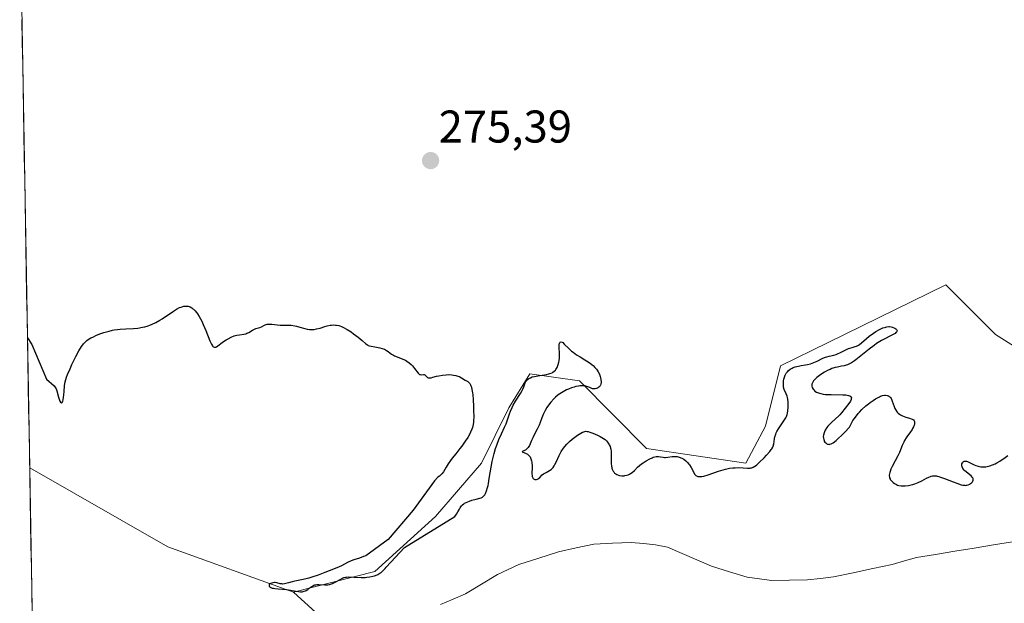
# Model space of a CAD drawing. Units: metres. Extents: x 622168 to 625664, y 4667030 to 4669409.
# Drawn here: x 622186 to 622401, y 4668906 to 4669034 of the extents above; entities that cross this region are included whole.
import ezdxf
from ezdxf.enums import TextEntityAlignment as Align

# ---------------------------------------------------------------- set-up
doc = ezdxf.new("R2010")
doc.units = ezdxf.units.M
doc.header["$MEASUREMENT"] = 0
for name, color, linetype, lineweight in [('Carátula', 7, 'Continuous', 5), ('Corriente natural lineal', 142, 'Continuous', 13), ('Cultivos herbáceos CxS', 92, 'Continuous', 0), ('Curva de nivel maestra', 36, 'Continuous', 30), ('Municipio CxS', 142, 'Continuous', 0), ('Pastizal CxS', 92, 'Continuous', 0), ('Punto de cota en terreno', 7, 'Continuous', 0), ('Rótulo de punto de cota en terreno', 19, 'Continuous', 0), ('Suelo desnudo CxS', 43, 'Continuous', 0)]:
    doc.layers.add(name, color=color, linetype=linetype, lineweight=lineweight)
doc.styles.add('Arial', font='txt', dxfattribs={"height": 0.2})

# ---------------------------------------------------------------- blocks, each defined once
blk = doc.blocks.new('*U150')
at = {"layer": 'Cultivos herbáceos CxS', "color": 92, "linetype": 'Continuous', "lineweight": 0}
blk.add_polyline3d([(622423.59, 4668949.87, 275.36), (622399.5, 4668965.12, 275.72), (622388.66, 4668975.96, 275.65), (622362.93, 4668963.39, 274.92), (622352.49, 4668958.28, 274.53), (622349.2, 4668945.1, 274.76), (622344.9, 4668937.02, 274.04), (622323.22, 4668940.23, 274.63), (622308.57, 4668954.99, 275.07), (622297.71, 4668956.51, 274.66), (622293.11, 4668949.07, 274.66), (622287.09, 4668937.02, 274.62), (622277.06, 4668925.38, 274.67), (622263.81, 4668913.34, 274.09), (622245.99, 4668908.85, 274.3), (622218.54, 4668918.74, 274.13), (622188.32, 4668935.98, 274.54), (622186.14, 4669061.93, 273.88)], dxfattribs=at)
blk = doc.blocks.new('*U160')
at = {"layer": 'Suelo desnudo CxS', "color": 43, "linetype": 'Continuous', "lineweight": 0}
blk.add_polyline3d([(622189.68, 4668857.3, 273.52), (622188.32, 4668935.98, 274.54), (622218.54, 4668918.74, 274.13), (622245.99, 4668908.85, 274.3), (622257.39, 4668898.48, 273.46), (622265.01, 4668885.64, 273.35), (622262.2, 4668874, 274.82), (622250.56, 4668874, 274.88), (622234.9, 4668866.37, 274.77), (622220.05, 4668861.55, 274.54), (622208.01, 4668863.56, 273.72), (622195.96, 4668861.95, 273.46), (622189.68, 4668857.3, 273.52)], close=True, dxfattribs=at)
blk = doc.blocks.new('*U173')
at = {"layer": 'Cultivos herbáceos CxS', "color": 92, "linetype": 'Continuous', "lineweight": 0}
blk.add_polyline3d([(622188.32, 4668935.98, 274.54), (622218.54, 4668918.74, 274.13), (622245.99, 4668908.85, 274.3)], dxfattribs=at)
blk = doc.blocks.new('*U188')
at = {"layer": 'Suelo desnudo CxS', "color": 43, "linetype": 'Continuous', "lineweight": 0}
blk.add_polyline3d([(622188.32, 4668935.98, 274.54), (622218.54, 4668918.74, 274.13), (622245.99, 4668908.85, 274.3)], dxfattribs=at)
blk = doc.blocks.new('5PATER')
at = {"layer": 'Carátula', "linetype": 'Continuous', "lineweight": 5}
h = blk.add_hatch(color=250, dxfattribs=at)
edge = h.paths.add_edge_path()
edge.add_ellipse((0, 0.01), major_axis=(-1.33, -1.34), ratio=0.999422, start_angle=0, end_angle=360)

msp = doc.modelspace()

# ---------------------------------------------------------------- linework, layer by layer
at = {"layer": 'Corriente natural lineal', "color": 142, "linetype": 'Continuous', "lineweight": 13}
msp.add_polyline3d([(622403.24, 4668919.81, 273.05), (622399.03, 4668919.13, 273.02), (622394.82, 4668918.44, 273.03), (622390.62, 4668917.76, 273.05), (622386.41, 4668917.07, 273.05), (622382.2, 4668916.39, 273.07), (622379.57, 4668915.63, 273.07), (622376.93, 4668914.87, 273.07), (622372.65, 4668913.97, 273.09), (622368.37, 4668913.07, 273.17), (622364.09, 4668912.17, 273.27), (622361.24, 4668911.83, 273.33), (622358.39, 4668911.48, 273.29), (622354.46, 4668911.42, 273.28), (622350.52, 4668911.35, 273.31), (622347.87, 4668911.72, 273.28), (622345.21, 4668912.08, 273.28), (622341.31, 4668913.29, 273.29), (622337.41, 4668914.5, 273.15), (622334.19, 4668915.88, 273.15), (622330.97, 4668917.27, 273.17), (622327.75, 4668918.65, 273.19), (622325.18, 4668919.19, 273.19), (622322.52, 4668919.44, 273.19), (622319.86, 4668919.69, 273.21), (622315.77, 4668919.5, 273.23), (622311.67, 4668919.31, 273.24), (622307.81, 4668918.48, 273.22), (622303.94, 4668917.65, 273.23), (622299.62, 4668916.26, 273.27), (622295.29, 4668914.87, 273.29), (622292.97, 4668913.79, 273.26), (622290.64, 4668912.7, 273.27), (622287.13, 4668910.58, 273.38), (622283.62, 4668908.45, 273.38), (622280.9, 4668907.29, 273.38), (622278.18, 4668906.13, 273.38)], dxfattribs=at)
at = {"layer": 'Cultivos herbáceos CxS', "color": 92, "linetype": 'Continuous', "lineweight": 0}
for points in [[(622186.14, 4669061.93, 273.88), (622188.32, 4668935.98, 274.54)], [(622423.59, 4668949.87, 275.36), (622399.5, 4668965.12, 275.72), (622388.66, 4668975.96, 275.65), (622362.93, 4668963.39, 274.92), (622352.49, 4668958.28, 274.53), (622349.2, 4668945.1, 274.76), (622344.9, 4668937.02, 274.04), (622323.22, 4668940.23, 274.63), (622308.57, 4668954.99, 275.07), (622297.71, 4668956.51, 274.66), (622293.11, 4668949.07, 274.66), (622287.09, 4668937.02, 274.62), (622277.06, 4668925.38, 274.67), (622263.81, 4668913.34, 274.09), (622245.99, 4668908.85, 274.3)]]:
    msp.add_polyline3d(points, dxfattribs=at)
at = {"layer": 'Curva de nivel maestra', "color": 36, "linetype": 'Continuous', "lineweight": 30}
msp.add_polyline3d([(622187.83, 4668964.37, 275), (622188.79, 4668962.93, 275), (622192, 4668955.37, 275), (622193.69, 4668953.87, 275), (622193.98, 4668953.46, 275), (622194.09, 4668953.25, 275), (622194.26, 4668952.81, 275), (622194.6, 4668951.39, 275), (622194.82, 4668950.79, 275), (622194.94, 4668950.54, 275), (622195.07, 4668950.35, 275), (622195.27, 4668950.21, 275), (622195.42, 4668950.27, 275), (622195.5, 4668950.4, 275), (622195.55, 4668950.52, 275), (622195.64, 4668950.82, 275), (622195.75, 4668951.4, 275), (622195.81, 4668951.83, 275), (622195.87, 4668952.7, 275), (622195.92, 4668953.85, 275), (622196.02, 4668954.5, 275), (622196.23, 4668955.31, 275), (622196.4, 4668955.8, 275), (622196.61, 4668956.36, 275), (622197.14, 4668957.63, 275), (622197.55, 4668958.54, 275), (622198.43, 4668960.34, 275), (622199.07, 4668961.53, 275), (622199.64, 4668962.46, 275), (622199.91, 4668962.83, 275), (622200.08, 4668963.06, 275), (622200.44, 4668963.45, 275), (622200.82, 4668963.79, 275), (622201.09, 4668963.99, 275), (622201.7, 4668964.36, 275), (622202.1, 4668964.56, 275), (622202.96, 4668964.94, 275), (622203.89, 4668965.3, 275), (622204.51, 4668965.52, 275), (622205.68, 4668965.87, 275), (622206.45, 4668966.05, 275), (622206.81, 4668966.12, 275), (622207.55, 4668966.22, 275), (622208.08, 4668966.27, 275), (622209.34, 4668966.33, 275), (622211, 4668966.42, 275), (622211.95, 4668966.53, 275), (622212.96, 4668966.7, 275), (622213.49, 4668966.82, 275), (622214.2, 4668967.03, 275), (622214.56, 4668967.15, 275), (622215.11, 4668967.36, 275), (622215.93, 4668967.75, 275), (622216.76, 4668968.22, 275), (622217.3, 4668968.57, 275), (622219.79, 4668970.24, 275), (622220.46, 4668970.65, 275), (622221.11, 4668970.98, 275), (622221.43, 4668971.11, 275), (622221.84, 4668971.24, 275), (622222.05, 4668971.29, 275), (622222.34, 4668971.33, 275), (622222.77, 4668971.32, 275), (622222.98, 4668971.28, 275), (622223.38, 4668971.15, 275), (622223.76, 4668970.93, 275), (622224.01, 4668970.75, 275), (622224.16, 4668970.62, 275), (622224.47, 4668970.31, 275), (622224.8, 4668969.92, 275), (622225, 4668969.63, 275), (622225.4, 4668969.01, 275), (622225.93, 4668968.01, 275), (622226.25, 4668967.33, 275), (622226.81, 4668966.01, 275), (622227.73, 4668963.73, 275), (622228.07, 4668962.99, 275), (622228.28, 4668962.64, 275), (622228.39, 4668962.52, 275), (622228.55, 4668962.39, 275), (622228.71, 4668962.32, 275), (622228.82, 4668962.32, 275), (622229.06, 4668962.37, 275), (622229.19, 4668962.43, 275), (622229.45, 4668962.61, 275), (622230.43, 4668963.38, 275), (622230.69, 4668963.56, 275), (622231.25, 4668963.93, 275), (622231.69, 4668964.18, 275), (622232.37, 4668964.53, 275), (622233.03, 4668964.8, 275), (622233.34, 4668964.9, 275), (622233.63, 4668964.98, 275), (622234.18, 4668965.07, 275), (622235.14, 4668965.19, 275), (622235.58, 4668965.29, 275), (622235.8, 4668965.37, 275), (622236.23, 4668965.58, 275), (622237.01, 4668966.05, 275), (622237.35, 4668966.24, 275), (622237.51, 4668966.31, 275), (622237.8, 4668966.4, 275), (622238.35, 4668966.54, 275), (622238.66, 4668966.65, 275), (622239, 4668966.81, 275), (622239.52, 4668967.07, 275), (622239.81, 4668967.2, 275), (622240.27, 4668967.34, 275), (622240.52, 4668967.38, 275), (622240.77, 4668967.4, 275), (622241.3, 4668967.39, 275), (622242.47, 4668967.24, 275), (622243.1, 4668967.18, 275), (622244.1, 4668967.17, 275), (622245.05, 4668967.17, 275), (622245.53, 4668967.14, 275), (622246.28, 4668967.04, 275), (622246.66, 4668966.95, 275), (622247.42, 4668966.73, 275), (622248.47, 4668966.41, 275), (622249, 4668966.29, 275), (622249.54, 4668966.22, 275), (622249.81, 4668966.2, 275), (622250.22, 4668966.21, 275), (622250.49, 4668966.24, 275), (622251.04, 4668966.33, 275), (622251.85, 4668966.53, 275), (622252.89, 4668966.84, 275), (622253.38, 4668966.98, 275), (622254, 4668967.12, 275), (622254.3, 4668967.17, 275), (622254.75, 4668967.2, 275), (622255.2, 4668967.18, 275), (622255.43, 4668967.15, 275), (622255.9, 4668967.05, 275), (622256.14, 4668966.98, 275), (622256.52, 4668966.84, 275), (622256.92, 4668966.66, 275), (622257.76, 4668966.21, 275), (622258.6, 4668965.67, 275), (622259.15, 4668965.29, 275), (622260.13, 4668964.54, 275), (622260.99, 4668963.8, 275), (622261.82, 4668963.07, 275), (622262.16, 4668962.83, 275), (622262.32, 4668962.74, 275), (622262.64, 4668962.62, 275), (622262.99, 4668962.54, 275), (622263.8, 4668962.42, 275), (622264.49, 4668962.3, 275), (622264.85, 4668962.22, 275), (622265.4, 4668962.07, 275), (622265.91, 4668961.88, 275), (622266.35, 4668961.65, 275), (622266.72, 4668961.38, 275), (622267.42, 4668960.83, 275), (622267.84, 4668960.57, 275), (622268.09, 4668960.45, 275), (622268.64, 4668960.22, 275), (622269.88, 4668959.76, 275), (622270.48, 4668959.47, 275), (622270.76, 4668959.31, 275), (622271.28, 4668958.95, 275), (622271.74, 4668958.55, 275), (622272.01, 4668958.27, 275), (622272.48, 4668957.72, 275), (622273.25, 4668956.67, 275), (622273.48, 4668956.45, 275), (622273.59, 4668956.39, 275), (622273.7, 4668956.35, 275), (622273.94, 4668956.33, 275), (622274.4, 4668956.38, 275), (622274.61, 4668956.34, 275), (622274.7, 4668956.28, 275), (622274.88, 4668956.12, 275), (622275.13, 4668955.86, 275), (622275.28, 4668955.74, 275), (622275.45, 4668955.66, 275), (622275.71, 4668955.62, 275), (622276.07, 4668955.66, 275), (622276.47, 4668955.76, 275), (622277.28, 4668956.01, 275), (622277.78, 4668956.11, 275), (622278.6, 4668956.2, 275), (622279.41, 4668956.32, 275), (622279.98, 4668956.34, 275), (622280.61, 4668956.28, 275), (622280.96, 4668956.23, 275), (622281.48, 4668956.12, 275), (622281.97, 4668955.99, 275), (622282.2, 4668955.91, 275), (622282.4, 4668955.83, 275), (622282.75, 4668955.65, 275), (622283.55, 4668955.13, 275), (622284.1, 4668954.81, 275), (622284.25, 4668954.71, 275), (622284.47, 4668954.51, 275), (622284.56, 4668954.38, 275), (622284.72, 4668954.1, 275), (622284.79, 4668953.93, 275), (622284.89, 4668953.63, 275), (622285.03, 4668953.07, 275), (622285.14, 4668952.34, 275), (622285.19, 4668951.91, 275), (622285.28, 4668950.91, 275), (622285.37, 4668949.41, 275), (622285.39, 4668948.65, 275), (622285.4, 4668947.07, 275), (622285.37, 4668946.29, 275), (622285.34, 4668945.94, 275), (622285.27, 4668945.46, 275), (622285.11, 4668944.79, 275), (622285, 4668944.46, 275), (622284.71, 4668943.77, 275), (622284.53, 4668943.4, 275), (622284.09, 4668942.62, 275), (622283.57, 4668941.81, 275), (622282.81, 4668940.71, 275), (622282.4, 4668940.18, 275), (622281.47, 4668939.05, 275), (622280.67, 4668938.09, 275), (622280.3, 4668937.6, 275), (622279.79, 4668936.87, 275), (622279.35, 4668936.1, 275), (622278.78, 4668935.12, 275), (622278.46, 4668934.68, 275), (622278.1, 4668934.3, 275), (622277.9, 4668934.13, 275), (622277.56, 4668933.92, 275), (622276.82, 4668933.16, 275), (622272.18, 4668926.75, 275), (622266.74, 4668920.35, 275), (622261.85, 4668916.79, 275), (622261.32, 4668916.58, 275), (622260.44, 4668916.28, 275), (622259.22, 4668915.89, 275), (622258.64, 4668915.68, 275), (622257.82, 4668915.29, 275), (622256.47, 4668914.61, 275), (622255.5, 4668914.17, 275), (622253.81, 4668913.47, 275), (622252.85, 4668913.1, 275), (622251.39, 4668912.57, 275), (622249.99, 4668912.1, 275), (622249.36, 4668911.9, 275), (622248.78, 4668911.74, 275), (622247.79, 4668911.49, 275), (622246.3, 4668911.21, 275), (622245.71, 4668911.09, 275), (622244.93, 4668910.89, 275), (622244.31, 4668910.71, 275), (622244.02, 4668910.65, 275), (622243.62, 4668910.6, 275), (622243.43, 4668910.61, 275), (622243.07, 4668910.67, 275), (622242.38, 4668910.85, 275), (622242.03, 4668910.91, 275), (622241.85, 4668910.91, 275), (622241.5, 4668910.87, 275), (622241.27, 4668910.81, 275), (622241.01, 4668910.69, 275), (622240.9, 4668910.63, 275), (622240.71, 4668910.46, 275), (622240.65, 4668910.35, 275), (622240.65, 4668910.2, 275), (622240.71, 4668910.07, 275), (622240.84, 4668909.95, 275), (622240.93, 4668909.89, 275), (622241.17, 4668909.78, 275), (622241.33, 4668909.73, 275), (622241.6, 4668909.66, 275), (622241.92, 4668909.61, 275), (622242.68, 4668909.52, 275), (622244.46, 4668909.38, 275), (622245.34, 4668909.28, 275), (622246.14, 4668909.14, 275), (622247.09, 4668908.97, 275), (622247.51, 4668908.93, 275), (622247.91, 4668908.93, 275), (622248.1, 4668908.95, 275), (622248.37, 4668909.02, 275), (622248.63, 4668909.13, 275), (622248.8, 4668909.22, 275), (622249.14, 4668909.43, 275), (622249.46, 4668909.68, 275), (622249.9, 4668910, 275), (622250.13, 4668910.15, 275), (622250.48, 4668910.32, 275), (622250.67, 4668910.39, 275), (622250.95, 4668910.45, 275), (622251.15, 4668910.47, 275), (622251.56, 4668910.48, 275), (622252.87, 4668910.39, 275), (622253.31, 4668910.4, 275), (622253.54, 4668910.43, 275), (622253.87, 4668910.49, 275), (622254.09, 4668910.56, 275), (622254.53, 4668910.71, 275), (622255.14, 4668911.01, 275), (622256.2, 4668911.62, 275), (622256.73, 4668911.9, 275), (622256.98, 4668912, 275), (622257.37, 4668912.09, 275), (622257.6, 4668912.12, 275), (622258.13, 4668912.14, 275), (622259.18, 4668912.11, 275), (622260.83, 4668912.05, 275), (622261.64, 4668912.05, 275), (622262.01, 4668912.07, 275), (622262.7, 4668912.15, 275), (622263.32, 4668912.28, 275), (622263.71, 4668912.39, 275), (622263.96, 4668912.48, 275), (622264.43, 4668912.68, 275), (622264.89, 4668912.94, 275), (622265.14, 4668913.12, 275), (622265.54, 4668913.47, 275), (622266.02, 4668913.98, 275), (622266.29, 4668914.3, 275), (622270.24, 4668918.6, 275), (622281.31, 4668925.36, 275), (622281.66, 4668925.84, 275), (622281.96, 4668926.34, 275), (622282.29, 4668926.96, 275), (622282.44, 4668927.23, 275), (622282.76, 4668927.69, 275), (622282.93, 4668927.88, 275), (622283.22, 4668928.12, 275), (622283.38, 4668928.23, 275), (622283.76, 4668928.43, 275), (622284.46, 4668928.72, 275), (622284.97, 4668928.9, 275), (622285.96, 4668929.17, 275), (622286.73, 4668929.35, 275), (622287.04, 4668929.45, 275), (622287.33, 4668929.61, 275), (622287.46, 4668929.71, 275), (622287.7, 4668929.96, 275), (622287.82, 4668930.12, 275), (622287.98, 4668930.4, 275), (622288.22, 4668930.95, 275), (622288.44, 4668931.67, 275), (622288.54, 4668932.1, 275), (622288.64, 4668932.58, 275), (622288.82, 4668933.66, 275), (622289.2, 4668936.11, 275), (622289.43, 4668937.36, 275), (622289.56, 4668937.97, 275), (622289.86, 4668939.14, 275), (622290.19, 4668940.23, 275), (622290.43, 4668940.92, 275), (622290.92, 4668942.17, 275), (622291.47, 4668943.4, 275), (622292.17, 4668944.86, 275), (622292.47, 4668945.58, 275), (622292.87, 4668946.71, 275), (622293.23, 4668947.78, 275), (622293.44, 4668948.33, 275), (622293.83, 4668949.2, 275), (622294.06, 4668949.65, 275), (622294.58, 4668950.56, 275), (622295.61, 4668952.23, 275), (622296.01, 4668952.91, 275), (622296.16, 4668953.19, 275), (622296.36, 4668953.65, 275), (622296.64, 4668954.52, 275), (622296.82, 4668954.85, 275), (622296.94, 4668955.02, 275), (622297.18, 4668955.26, 275), (622297.47, 4668955.48, 275), (622297.63, 4668955.58, 275), (622297.81, 4668955.67, 275), (622298.22, 4668955.83, 275), (622298.7, 4668955.96, 275), (622299.06, 4668956.04, 275), (622299.88, 4668956.17, 275), (622300.85, 4668956.3, 275), (622301.35, 4668956.38, 275), (622301.84, 4668956.5, 275), (622302.08, 4668956.57, 275), (622302.53, 4668956.75, 275), (622302.73, 4668956.87, 275), (622303.02, 4668957.07, 275), (622303.26, 4668957.31, 275), (622303.4, 4668957.49, 275), (622303.64, 4668957.9, 275), (622303.74, 4668958.11, 275), (622303.9, 4668958.58, 275), (622304.01, 4668959.06, 275), (622304.06, 4668959.39, 275), (622304.13, 4668960.04, 275), (622304.14, 4668960.39, 275), (622304.14, 4668961.06, 275), (622304.09, 4668962.2, 275), (622304.09, 4668962.67, 275), (622304.12, 4668963.02, 275), (622304.16, 4668963.16, 275), (622304.23, 4668963.34, 275), (622304.32, 4668963.46, 275), (622304.51, 4668963.51, 275), (622304.72, 4668963.44, 275), (622304.87, 4668963.33, 275), (622305.22, 4668963, 275), (622306.17, 4668962.04, 275), (622306.79, 4668961.49, 275), (622307.14, 4668961.22, 275), (622307.89, 4668960.69, 275), (622308.67, 4668960.2, 275), (622309.67, 4668959.6, 275), (622310.1, 4668959.34, 275), (622310.9, 4668958.82, 275), (622311.3, 4668958.51, 275), (622311.53, 4668958.32, 275), (622311.92, 4668957.93, 275), (622312.25, 4668957.52, 275), (622312.41, 4668957.3, 275), (622312.61, 4668956.96, 275), (622312.88, 4668956.42, 275), (622313.06, 4668955.92, 275), (622313.13, 4668955.66, 275), (622313.21, 4668955.29, 275), (622313.26, 4668954.77, 275), (622313.24, 4668954.47, 275), (622313.21, 4668954.33, 275), (622313.12, 4668954.08, 275), (622313.03, 4668953.92, 275), (622312.79, 4668953.64, 275), (622312.58, 4668953.48, 275), (622312.47, 4668953.41, 275), (622312.27, 4668953.31, 275), (622311.95, 4668953.23, 275), (622311.72, 4668953.22, 275), (622311.6, 4668953.23, 275), (622311.41, 4668953.26, 275), (622311.22, 4668953.33, 275), (622310.8, 4668953.51, 275), (622310.36, 4668953.69, 275), (622310.12, 4668953.78, 275), (622309.72, 4668953.88, 275), (622309.26, 4668953.93, 275), (622309.01, 4668953.93, 275), (622308.61, 4668953.9, 275), (622308.32, 4668953.86, 275), (622307.71, 4668953.72, 275), (622307.4, 4668953.64, 275), (622306.76, 4668953.43, 275), (622306.13, 4668953.18, 275), (622305.72, 4668952.99, 275), (622304.96, 4668952.6, 275), (622304.57, 4668952.37, 275), (622303.87, 4668951.9, 275), (622303.28, 4668951.4, 275), (622302.92, 4668951.05, 275), (622302.28, 4668950.31, 275), (622301.98, 4668949.93, 275), (622301.41, 4668949.13, 275), (622301.04, 4668948.53, 275), (622300.72, 4668947.95, 275), (622300.58, 4668947.67, 275), (622300.27, 4668946.88, 275), (622299.92, 4668945.86, 275), (622299.7, 4668945.32, 275), (622299.28, 4668944.44, 275), (622298.64, 4668943.19, 275), (622298.34, 4668942.57, 275), (622298.07, 4668941.96, 275), (622297.76, 4668941.21, 275), (622297.6, 4668940.88, 275), (622297.34, 4668940.44, 275), (622297.2, 4668940.26, 275), (622297.03, 4668940.11, 275), (622296.7, 4668939.87, 275), (622296.14, 4668939.6, 275), (622296.03, 4668939.51, 275), (622296.18, 4668939.39, 275), (622296.72, 4668939.19, 275), (622297.03, 4668939.04, 275), (622297.17, 4668938.96, 275), (622297.41, 4668938.76, 275), (622297.62, 4668938.53, 275), (622297.73, 4668938.36, 275), (622297.92, 4668937.98, 275), (622298.06, 4668937.53, 275), (622298.13, 4668937.2, 275), (622298.15, 4668936.97, 275), (622298.18, 4668936.48, 275), (622298.16, 4668935.87, 275), (622298.12, 4668935.06, 275), (622298.12, 4668934.68, 275), (622298.16, 4668934.24, 275), (622298.2, 4668934.06, 275), (622298.3, 4668933.82, 275), (622298.42, 4668933.63, 275), (622298.5, 4668933.55, 275), (622298.75, 4668933.42, 275), (622298.89, 4668933.4, 275), (622299.12, 4668933.42, 275), (622299.36, 4668933.51, 275), (622299.48, 4668933.58, 275), (622299.61, 4668933.67, 275), (622299.85, 4668933.89, 275), (622300.38, 4668934.42, 275), (622300.69, 4668934.68, 275), (622301.23, 4668935, 275), (622301.99, 4668935.41, 275), (622302.33, 4668935.65, 275), (622302.49, 4668935.78, 275), (622302.77, 4668936.08, 275), (622303.01, 4668936.43, 275), (622303.16, 4668936.68, 275), (622303.43, 4668937.24, 275), (622304.07, 4668938.71, 275), (622304.35, 4668939.25, 275), (622304.51, 4668939.53, 275), (622305.01, 4668940.27, 275), (622305.31, 4668940.64, 275), (622305.79, 4668941.19, 275), (622306.32, 4668941.73, 275), (622306.9, 4668942.23, 275), (622307.5, 4668942.7, 275), (622308.1, 4668943.11, 275), (622308.49, 4668943.36, 275), (622309.22, 4668943.76, 275), (622309.52, 4668943.88, 275), (622309.68, 4668943.92, 275), (622309.94, 4668943.96, 275), (622310.24, 4668943.94, 275), (622310.41, 4668943.92, 275), (622310.81, 4668943.81, 275), (622311.05, 4668943.73, 275), (622311.44, 4668943.58, 275), (622312.44, 4668943.11, 275), (622313.06, 4668942.8, 275), (622314.15, 4668942.21, 275), (622314.46, 4668941.85, 275), (622314.63, 4668941.62, 275), (622314.92, 4668941.19, 275), (622315.03, 4668940.99, 275), (622315.21, 4668940.61, 275), (622315.33, 4668940.26, 275), (622315.38, 4668940.05, 275), (622315.45, 4668939.66, 275), (622315.48, 4668939.08, 275), (622315.45, 4668938.27, 275), (622315.44, 4668937.75, 275), (622315.48, 4668936.88, 275), (622315.54, 4668936.41, 275), (622315.64, 4668935.94, 275), (622315.71, 4668935.71, 275), (622315.89, 4668935.29, 275), (622316.01, 4668935.1, 275), (622316.22, 4668934.85, 275), (622316.48, 4668934.64, 275), (622316.67, 4668934.52, 275), (622317.09, 4668934.35, 275), (622317.32, 4668934.3, 275), (622317.79, 4668934.24, 275), (622318.27, 4668934.25, 275), (622318.48, 4668934.28, 275), (622318.89, 4668934.37, 275), (622319.18, 4668934.47, 275), (622319.48, 4668934.61, 275), (622319.67, 4668934.72, 275), (622320.02, 4668934.98, 275), (622320.53, 4668935.43, 275), (622321.24, 4668936.12, 275), (622321.65, 4668936.48, 275), (622322.11, 4668936.85, 275), (622322.44, 4668937.09, 275), (622323.13, 4668937.53, 275), (622323.91, 4668937.96, 275), (622324.42, 4668938.19, 275), (622324.65, 4668938.28, 275), (622324.99, 4668938.39, 275), (622325.29, 4668938.45, 275), (622325.48, 4668938.47, 275), (622325.82, 4668938.48, 275), (622326.28, 4668938.42, 275), (622326.84, 4668938.31, 275), (622327.12, 4668938.27, 275), (622327.35, 4668938.26, 275), (622327.82, 4668938.3, 275), (622328.8, 4668938.43, 275), (622329.27, 4668938.47, 275), (622329.5, 4668938.47, 275), (622329.92, 4668938.44, 275), (622330.33, 4668938.34, 275), (622330.58, 4668938.25, 275), (622331.08, 4668938, 275), (622331.33, 4668937.85, 275), (622331.8, 4668937.48, 275), (622332.13, 4668937.17, 275), (622332.43, 4668936.82, 275), (622332.57, 4668936.64, 275), (622332.93, 4668936.08, 275), (622333.52, 4668934.93, 275), (622333.71, 4668934.62, 275), (622333.81, 4668934.48, 275), (622334, 4668934.3, 275), (622334.25, 4668934.17, 275), (622334.39, 4668934.12, 275), (622334.74, 4668934.06, 275), (622334.95, 4668934.06, 275), (622335.3, 4668934.1, 275), (622335.72, 4668934.18, 275), (622336.69, 4668934.46, 275), (622338.9, 4668935.22, 275), (622339.96, 4668935.56, 275), (622340.45, 4668935.69, 275), (622341.32, 4668935.88, 275), (622342.09, 4668935.99, 275), (622342.54, 4668936.02, 275), (622343.34, 4668936.03, 275), (622345.3, 4668935.88, 275), (622345.76, 4668935.9, 275), (622346.03, 4668935.96, 275), (622346.2, 4668936.01, 275), (622346.52, 4668936.14, 275), (622346.85, 4668936.32, 275), (622347.04, 4668936.44, 275), (622347.34, 4668936.67, 275), (622347.92, 4668937.19, 275), (622348.93, 4668938.2, 275), (622349.46, 4668938.76, 275), (622350.14, 4668939.54, 275), (622350.47, 4668939.97, 275), (622350.6, 4668940.16, 275), (622350.79, 4668940.52, 275), (622350.88, 4668940.75, 275), (622351, 4668941.25, 275), (622351.07, 4668941.69, 275), (622351.19, 4668942.37, 275), (622351.27, 4668942.73, 275), (622351.45, 4668943.31, 275), (622351.57, 4668943.61, 275), (622351.72, 4668943.92, 275), (622352.07, 4668944.54, 275), (622353.24, 4668946.27, 275), (622353.62, 4668946.91, 275), (622353.77, 4668947.21, 275), (622353.93, 4668947.66, 275), (622354, 4668947.91, 275), (622354.1, 4668948.43, 275), (622354.18, 4668949.25, 275), (622354.19, 4668949.69, 275), (622354.17, 4668950.36, 275), (622354.08, 4668951.01, 275), (622354.02, 4668951.32, 275), (622353.94, 4668951.61, 275), (622353.73, 4668952.13, 275), (622353.31, 4668953.11, 275), (622353.17, 4668953.61, 275), (622353.13, 4668953.88, 275), (622353.11, 4668954.43, 275), (622353.16, 4668954.98, 275), (622353.23, 4668955.35, 275), (622353.3, 4668955.58, 275), (622353.44, 4668956.02, 275), (622353.54, 4668956.24, 275), (622353.76, 4668956.64, 275), (622354.01, 4668956.98, 275), (622354.19, 4668957.17, 275), (622354.6, 4668957.51, 275), (622355.05, 4668957.78, 275), (622355.29, 4668957.9, 275), (622355.71, 4668958.05, 275), (622356.45, 4668958.22, 275), (622357.04, 4668958.32, 275), (622357.92, 4668958.46, 275), (622358.38, 4668958.55, 275), (622359.08, 4668958.73, 275), (622359.43, 4668958.84, 275), (622359.78, 4668958.97, 275), (622360.47, 4668959.28, 275), (622361.75, 4668959.92, 275), (622362.33, 4668960.17, 275), (622362.61, 4668960.26, 275), (622363.13, 4668960.39, 275), (622364.14, 4668960.6, 275), (622364.68, 4668960.76, 275), (622364.97, 4668960.88, 275), (622365.57, 4668961.15, 275), (622366.8, 4668961.77, 275), (622367.38, 4668962.03, 275), (622367.65, 4668962.13, 275), (622368.16, 4668962.29, 275), (622368.78, 4668962.47, 275), (622369.08, 4668962.58, 275), (622369.52, 4668962.79, 275), (622369.75, 4668962.94, 275), (622370.21, 4668963.29, 275), (622371.26, 4668964.21, 275), (622371.88, 4668964.72, 275), (622372.84, 4668965.42, 275), (622373.35, 4668965.75, 275), (622374.13, 4668966.19, 275), (622374.87, 4668966.54, 275), (622375.22, 4668966.66, 275), (622375.55, 4668966.75, 275), (622375.75, 4668966.79, 275), (622376.14, 4668966.83, 275), (622376.32, 4668966.83, 275), (622376.65, 4668966.8, 275), (622376.95, 4668966.73, 275), (622377.13, 4668966.67, 275), (622377.45, 4668966.52, 275), (622377.72, 4668966.34, 275), (622377.82, 4668966.24, 275), (622377.92, 4668966.08, 275), (622377.96, 4668965.91, 275), (622377.83, 4668965.62, 275), (622377.74, 4668965.52, 275), (622377.54, 4668965.36, 275), (622377.28, 4668965.18, 275), (622376.56, 4668964.79, 275), (622375.31, 4668964.16, 275), (622374.6, 4668963.78, 275), (622373.5, 4668963.12, 275), (622372.94, 4668962.74, 275), (622371.84, 4668961.93, 275), (622368.99, 4668959.61, 275), (622368.63, 4668959.34, 275), (622368, 4668958.91, 275), (622367.45, 4668958.61, 275), (622367.1, 4668958.47, 275), (622366.87, 4668958.39, 275), (622366.4, 4668958.28, 275), (622365.81, 4668958.16, 275), (622364.93, 4668958, 275), (622364.45, 4668957.89, 275), (622363.7, 4668957.66, 275), (622363.31, 4668957.5, 275), (622362.9, 4668957.32, 275), (622362.1, 4668956.89, 275), (622361.32, 4668956.39, 275), (622361, 4668956.16, 275), (622360.42, 4668955.7, 275), (622360.06, 4668955.37, 275), (622359.84, 4668955.13, 275), (622359.72, 4668954.98, 275), (622359.53, 4668954.69, 275), (622359.46, 4668954.55, 275), (622359.37, 4668954.28, 275), (622359.34, 4668954.02, 275), (622359.35, 4668953.85, 275), (622359.44, 4668953.51, 275), (622359.63, 4668953.17, 275), (622359.76, 4668953, 275), (622360.01, 4668952.76, 275), (622360.35, 4668952.54, 275), (622360.56, 4668952.44, 275), (622361.04, 4668952.26, 275), (622361.32, 4668952.19, 275), (622361.8, 4668952.1, 275), (622362.35, 4668952.04, 275), (622363.59, 4668951.99, 275), (622366.09, 4668951.95, 275), (622366.76, 4668951.91, 275), (622367.05, 4668951.87, 275), (622367.39, 4668951.79, 275), (622367.58, 4668951.73, 275), (622367.68, 4668951.68, 275), (622367.83, 4668951.57, 275), (622367.91, 4668951.48, 275), (622367.99, 4668951.27, 275), (622367.97, 4668951.05, 275), (622367.93, 4668950.9, 275), (622367.77, 4668950.58, 275), (622367.41, 4668950.06, 275), (622366.59, 4668949.04, 275), (622365.79, 4668947.97, 275), (622365.44, 4668947.57, 275), (622365.23, 4668947.36, 275), (622363.71, 4668945.96, 275), (622363.34, 4668945.61, 275), (622362.84, 4668945.06, 275), (622362.62, 4668944.78, 275), (622362.27, 4668944.22, 275), (622362.09, 4668943.86, 275), (622362, 4668943.61, 275), (622361.88, 4668943.14, 275), (622361.85, 4668942.8, 275), (622361.87, 4668942.47, 275), (622361.94, 4668942.16, 275), (622362.01, 4668941.96, 275), (622362.07, 4668941.84, 275), (622362.2, 4668941.62, 275), (622362.39, 4668941.41, 275), (622362.61, 4668941.24, 275), (622362.73, 4668941.18, 275), (622362.92, 4668941.12, 275), (622363.16, 4668941.1, 275), (622363.3, 4668941.12, 275), (622363.54, 4668941.21, 275), (622363.83, 4668941.36, 275), (622364, 4668941.47, 275), (622364.63, 4668941.96, 275), (622365.02, 4668942.31, 275), (622365.98, 4668943.22, 275), (622366.56, 4668943.81, 275), (622367.58, 4668944.86, 275), (622367.71, 4668945.16, 275), (622368.01, 4668945.74, 275), (622368.33, 4668946.3, 275), (622368.57, 4668946.66, 275), (622369.07, 4668947.35, 275), (622369.46, 4668947.83, 275), (622369.74, 4668948.14, 275), (622370.29, 4668948.73, 275), (622371.14, 4668949.51, 275), (622371.7, 4668949.97, 275), (622372.06, 4668950.24, 275), (622372.73, 4668950.72, 275), (622373.24, 4668951.05, 275), (622373.55, 4668951.23, 275), (622374.11, 4668951.51, 275), (622374.36, 4668951.62, 275), (622374.81, 4668951.76, 275), (622375.19, 4668951.83, 275), (622375.41, 4668951.85, 275), (622375.78, 4668951.81, 275), (622376.02, 4668951.74, 275), (622376.12, 4668951.69, 275), (622376.27, 4668951.6, 275), (622376.36, 4668951.53, 275), (622376.52, 4668951.36, 275), (622376.66, 4668951.14, 275), (622376.74, 4668950.97, 275), (622376.91, 4668950.56, 275), (622377.32, 4668949.37, 275), (622377.5, 4668948.94, 275), (622377.6, 4668948.73, 275), (622377.85, 4668948.34, 275), (622378, 4668948.15, 275), (622378.24, 4668947.9, 275), (622378.52, 4668947.68, 275), (622378.73, 4668947.55, 275), (622379.17, 4668947.32, 275), (622379.86, 4668947.06, 275), (622380.71, 4668946.8, 275), (622381.06, 4668946.69, 275), (622381.27, 4668946.61, 275), (622381.57, 4668946.44, 275), (622381.74, 4668946.26, 275), (622381.79, 4668946.13, 275), (622381.81, 4668945.84, 275), (622381.75, 4668945.48, 275), (622381.7, 4668945.27, 275), (622381.56, 4668944.93, 275), (622381.37, 4668944.55, 275), (622381.24, 4668944.34, 275), (622380.76, 4668943.65, 275), (622380.26, 4668942.94, 275), (622379.99, 4668942.55, 275), (622379.62, 4668941.92, 275), (622379.44, 4668941.58, 275), (622379.11, 4668940.86, 275), (622378.48, 4668939.35, 275), (622378.14, 4668938.6, 275), (622377.59, 4668937.54, 275), (622376.89, 4668936.25, 275), (622376.61, 4668935.67, 275), (622376.43, 4668935.2, 275), (622376.36, 4668934.98, 275), (622376.29, 4668934.66, 275), (622376.27, 4668934.36, 275), (622376.27, 4668934.22, 275), (622376.31, 4668933.94, 275), (622376.35, 4668933.8, 275), (622376.43, 4668933.6, 275), (622376.5, 4668933.47, 275), (622376.66, 4668933.22, 275), (622376.8, 4668933.05, 275), (622377.11, 4668932.76, 275), (622377.38, 4668932.56, 275), (622377.84, 4668932.32, 275), (622378.08, 4668932.23, 275), (622378.34, 4668932.16, 275), (622378.86, 4668932.08, 275), (622379.4, 4668932.06, 275), (622379.76, 4668932.07, 275), (622380.45, 4668932.15, 275), (622381.09, 4668932.26, 275), (622381.4, 4668932.33, 275), (622381.87, 4668932.47, 275), (622382.59, 4668932.76, 275), (622383.38, 4668933.15, 275), (622384.43, 4668933.71, 275), (622384.9, 4668933.95, 275), (622385.28, 4668934.11, 275), (622385.46, 4668934.18, 275), (622385.74, 4668934.24, 275), (622386.04, 4668934.26, 275), (622386.2, 4668934.26, 275), (622386.56, 4668934.21, 275), (622386.76, 4668934.17, 275), (622387.1, 4668934.08, 275), (622387.48, 4668933.96, 275), (622388.35, 4668933.66, 275), (622390.21, 4668932.93, 275), (622391.06, 4668932.6, 275), (622391.97, 4668932.3, 275), (622392.35, 4668932.21, 275), (622392.69, 4668932.17, 275), (622392.84, 4668932.16, 275), (622393.07, 4668932.17, 275), (622393.21, 4668932.19, 275), (622393.5, 4668932.27, 275), (622393.87, 4668932.44, 275), (622394.05, 4668932.55, 275), (622394.28, 4668932.74, 275), (622394.47, 4668932.96, 275), (622394.54, 4668933.08, 275), (622394.62, 4668933.32, 275), (622394.63, 4668933.45, 275), (622394.6, 4668933.64, 275), (622394.51, 4668933.83, 275), (622394.42, 4668933.95, 275), (622394.18, 4668934.2, 275), (622392.8, 4668935.32, 275), (622392.62, 4668935.5, 275), (622392.35, 4668935.86, 275), (622392.19, 4668936.21, 275), (622392.14, 4668936.43, 275), (622392.13, 4668936.57, 275), (622392.16, 4668936.84, 275), (622392.25, 4668937.08, 275), (622392.32, 4668937.19, 275), (622392.45, 4668937.32, 275), (622392.63, 4668937.41, 275), (622392.74, 4668937.44, 275), (622392.99, 4668937.44, 275), (622393.13, 4668937.42, 275), (622393.36, 4668937.36, 275), (622393.63, 4668937.25, 275), (622394.24, 4668936.95, 275), (622394.86, 4668936.65, 275), (622395.2, 4668936.51, 275), (622395.73, 4668936.32, 275), (622396.3, 4668936.2, 275), (622396.59, 4668936.18, 275), (622397.04, 4668936.18, 275), (622397.35, 4668936.21, 275), (622397.96, 4668936.33, 275), (622398.27, 4668936.42, 275), (622398.87, 4668936.63, 275), (622399.44, 4668936.89, 275), (622399.8, 4668937.07, 275), (622400.46, 4668937.45, 275), (622400.77, 4668937.66, 275), (622401.31, 4668938.05, 275), (622402.16, 4668938.7, 275)], dxfattribs=at)
at = {"layer": 'Municipio CxS', "color": 142, "linetype": 'Continuous', "lineweight": 0}
msp.add_polyline3d([(622188.87, 4668904.05, 273.36), (622188.79, 4668909.05, 273.36), (622188.7, 4668914.04, 273.36), (622188.61, 4668919.04, 273.38), (622188.53, 4668924.04, 273.42), (622188.44, 4668929.03, 273.61), (622188.36, 4668934.03, 274), (622188.27, 4668939.02, 274.52), (622188.18, 4668944.02, 274.71), (622188.1, 4668949.01, 274.66), (622188.01, 4668954.01, 274.73), (622187.92, 4668959.01, 274.86), (622187.84, 4668964, 274.97), (622187.75, 4668969, 275.07), (622187.66, 4668973.99, 275.14), (622187.58, 4668978.99, 275.2), (622187.49, 4668983.99, 275.22), (622187.4, 4668988.98, 275.27), (622187.32, 4668993.98, 275.32), (622187.23, 4668998.97, 275.37), (622187.14, 4669003.97, 275.44), (622187.06, 4669008.97, 275.48), (622186.97, 4669013.96, 275.44), (622186.88, 4669018.96, 275.38), (622186.8, 4669023.95, 275.32), (622186.71, 4669028.95, 275.25), (622186.62, 4669033.95, 275.08)], dxfattribs=at)
at = {"layer": 'Pastizal CxS', "color": 92, "linetype": 'Continuous', "lineweight": 0}
for points in [[(622257.39, 4668898.48, 273.46), (622245.99, 4668908.85, 274.3), (622263.81, 4668913.34, 274.09), (622277.06, 4668925.38, 274.67), (622287.09, 4668937.02, 274.62), (622293.11, 4668949.07, 274.66), (622297.71, 4668956.51, 274.66), (622308.57, 4668954.99, 275.07), (622323.22, 4668940.23, 274.63), (622344.9, 4668937.02, 274.04), (622349.2, 4668945.1, 274.76), (622352.49, 4668958.28, 274.53), (622362.93, 4668963.39, 274.92), (622388.66, 4668975.96, 275.65), (622399.5, 4668965.12, 275.72), (622423.59, 4668949.87, 275.36)], [(622423.59, 4668949.87, 275.36), (622399.5, 4668965.12, 275.72), (622388.66, 4668975.96, 275.65), (622362.93, 4668963.39, 274.92), (622352.49, 4668958.28, 274.53), (622349.2, 4668945.1, 274.76), (622344.9, 4668937.02, 274.04), (622323.22, 4668940.23, 274.63), (622308.57, 4668954.99, 275.07), (622297.71, 4668956.51, 274.66), (622293.11, 4668949.07, 274.66), (622287.09, 4668937.02, 274.62), (622277.06, 4668925.38, 274.67), (622263.81, 4668913.34, 274.09), (622245.99, 4668908.85, 274.3)], [(622245.99, 4668908.85, 274.3), (622257.39, 4668898.48, 273.46), (622265.01, 4668885.64, 273.35), (622262.2, 4668874, 274.82)]]:
    msp.add_polyline3d(points, dxfattribs=at)
at = {"layer": 'Suelo desnudo CxS', "color": 43, "linetype": 'Continuous', "lineweight": 0}
for points in [[(622188.32, 4668935.98, 274.54), (622189.68, 4668857.3, 273.52)], [(622245.99, 4668908.85, 274.3), (622257.39, 4668898.48, 273.46), (622265.01, 4668885.64, 273.35), (622262.2, 4668874, 274.82)]]:
    msp.add_polyline3d(points, dxfattribs=at)

# ---------------------------------------------------------------- block references
at = {"layer": 'Cultivos herbáceos CxS', "color": 92, "linetype": 'Continuous', "lineweight": 0}
for name in ['*U150', '*U173']:
    msp.add_blockref(name, (0, 0), dxfattribs=at)
at = {"layer": 'Punto de cota en terreno', "linetype": 'Continuous', "lineweight": 0}
msp.add_blockref('5PATER', (622275.98, 4669003.1, 275.39), dxfattribs=at)
at = {"layer": 'Suelo desnudo CxS', "color": 43, "linetype": 'Continuous', "lineweight": 0}
for name in ['*U160', '*U188']:
    msp.add_blockref(name, (0, 0), dxfattribs=at)

# ---------------------------------------------------------------- texts
at = {"layer": 'Rótulo de punto de cota en terreno', "color": 19, "linetype": 'Continuous', "lineweight": 0, "style": 'Arial'}
msp.add_text('275,39', height=7, dxfattribs=at).set_placement((622277.74, 4669004.86), align=Align.BOTTOM_LEFT)

doc.saveas('drawing.dxf')
